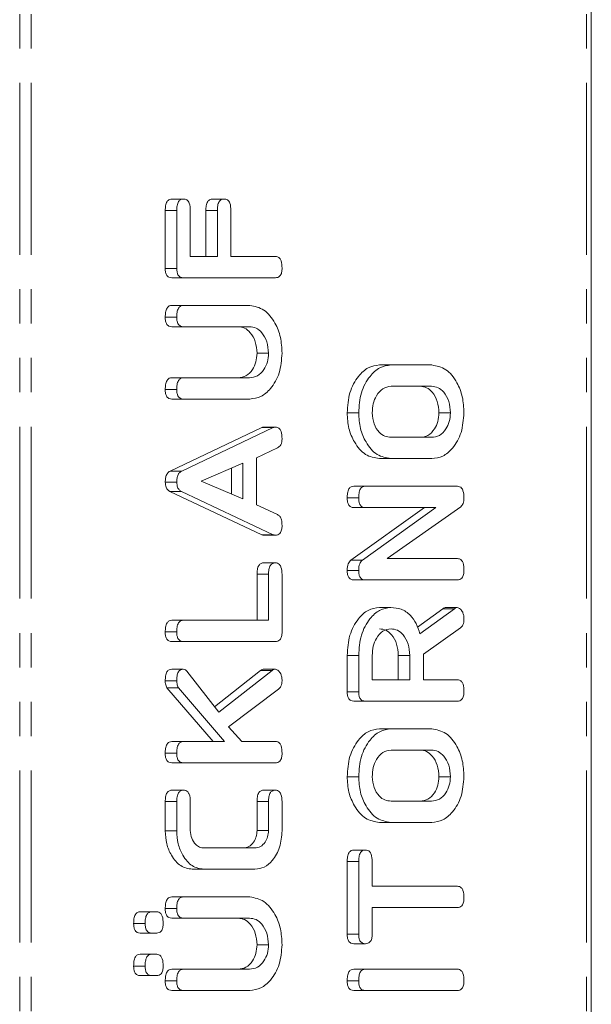
# Model space of a CAD drawing. Units: millimetres. Extents: x -67 to 8297, y -1800 to -146.
# Drawn here: x 1950 to 1972, y -1010 to -973 of the extents above; entities that cross this region are included whole.
import ezdxf

# ---------------------------------------------------------------- set-up
doc = ezdxf.new("R2010")
doc.units = ezdxf.units.MM
doc.linetypes.add('PHANTOM', pattern=[12.7, 6.35, -1.27, 1.27, -1.27, 1.27, -1.27])

msp = doc.modelspace()

# ---------------------------------------------------------------- linework, layer by layer
at = {"color": 8, "linetype": 'PHANTOM', "lineweight": 18}
for p, q in [((1950.433, -1058.124), (1950.433, -488.124)), ((1950.858, -1058.124), (1950.858, -488.124)), ((1971.363, -1058.124), (1971.363, -488.124)), ((1956.231, -980.291), (1955.807, -980.291)), ((1957.731, -980.289), (1957.307, -980.289)), ((1959.797, -988.309), (1959.373, -988.309)), ((1959.62, -993.725), (1959.196, -993.725)), ((1966.482, -995.003), (1966.058, -995.003)), ((1959.62, -1002.12), (1959.196, -1002.12))]:
    msp.add_line(p, q, dxfattribs=at)
at = {"color": 7, "linetype": 'Continuous', "lineweight": 18}
for p, q in [((1971.539, -1058.124), (1971.539, -488.124)), ((1956.481, -979.867), (1956.057, -979.867)), ((1957.981, -979.867), (1957.557, -979.867)), ((1955.807, -982.428), (1955.807, -980.291)), ((1956.231, -982.428), (1956.231, -980.291)), ((1956.731, -980.289), (1956.731, -981.988)), ((1957.307, -981.988), (1957.307, -980.289)), ((1957.731, -981.988), (1957.731, -980.289)), ((1958.231, -980.289), (1958.231, -981.988)), ((1956.731, -981.988), (1957.731, -981.988)), ((1958.231, -981.988), (1959.876, -981.988)), ((1956.231, -982.428), (1955.807, -982.428)), ((1956.476, -982.774), (1956.052, -982.774)), ((1959.876, -982.774), (1956.476, -982.774)), ((1956.476, -983.795), (1956.052, -983.795)), ((1956.476, -983.795), (1958.931, -983.795)), ((1956.231, -984.227), (1955.807, -984.227)), ((1956.475, -984.581), (1956.051, -984.581)), ((1958.922, -984.581), (1956.475, -984.581)), ((1959.62, -985.563), (1959.196, -985.563)), ((1964.138, -985.995), (1963.714, -985.995)), ((1964.138, -985.995), (1965.649, -985.995)), ((1956.475, -986.467), (1956.051, -986.467)), ((1956.475, -986.467), (1958.922, -986.467)), ((1965.643, -986.781), (1964.143, -986.781)), ((1956.231, -986.899), (1955.807, -986.899)), ((1956.476, -987.252), (1956.052, -987.252)), ((1958.931, -987.252), (1956.476, -987.252)), ((1962.949, -987.763), (1962.524, -987.763)), ((1966.338, -987.763), (1965.914, -987.763)), ((1955.991, -989.911), (1959.373, -988.309)), ((1956.415, -989.911), (1959.797, -988.309)), ((1959.876, -988.287), (1959.451, -988.287)), ((1964.143, -988.667), (1965.643, -988.667)), ((1959.957, -989.053), (1959.176, -989.42)), ((1959.176, -989.42), (1959.176, -991.154)), ((1958.676, -989.624), (1957.138, -990.287)), ((1958.676, -990.944), (1958.676, -989.624)), ((1964.138, -989.452), (1963.714, -989.452)), ((1965.649, -989.452), (1964.138, -989.452)), ((1956.415, -989.911), (1955.991, -989.911)), ((1958.252, -990.763), (1958.252, -989.807)), ((1956.231, -990.323), (1955.807, -990.323)), ((1957.138, -990.287), (1958.676, -990.944)), ((1963.194, -990.474), (1962.769, -990.474)), ((1963.194, -990.474), (1966.593, -990.474)), ((1959.373, -992.265), (1955.979, -990.667)), ((1956.403, -990.667), (1955.979, -990.667)), ((1959.797, -992.265), (1956.403, -990.667)), ((1959.176, -991.154), (1959.955, -991.521)), ((1962.949, -990.906), (1962.524, -990.906)), ((1966.723, -991.228), (1964.003, -993.145)), ((1962.664, -993.2), (1965.378, -991.259)), ((1963.193, -991.259), (1962.768, -991.259)), ((1963.088, -993.2), (1965.802, -991.259)), ((1965.802, -991.259), (1963.193, -991.259)), ((1959.797, -992.265), (1959.373, -992.265)), ((1959.875, -992.281), (1959.45, -992.281)), ((1959.87, -993.302), (1959.446, -993.302)), ((1963.088, -993.2), (1962.664, -993.2)), ((1964.003, -993.145), (1966.596, -993.145)), ((1959.196, -995.424), (1959.196, -993.725)), ((1959.62, -995.424), (1959.62, -993.725)), ((1960.12, -993.727), (1960.12, -995.863)), ((1962.949, -993.583), (1962.524, -993.583)), ((1963.194, -993.931), (1962.769, -993.931)), ((1966.593, -993.931), (1963.194, -993.931)), ((1964.137, -994.952), (1963.713, -994.952)), ((1965.119, -995.68), (1966.058, -995.003)), ((1965.21, -995.921), (1966.482, -995.003)), ((1966.592, -994.952), (1966.168, -994.952)), ((1956.475, -995.424), (1956.051, -995.424)), ((1956.475, -995.424), (1959.62, -995.424)), ((1956.231, -995.856), (1955.807, -995.856)), ((1966.705, -995.706), (1965.338, -996.674)), ((1956.476, -996.209), (1956.052, -996.209)), ((1959.876, -996.209), (1956.476, -996.209)), ((1965.338, -996.674), (1965.338, -997.624)), ((1962.524, -998.062), (1962.524, -996.72)), ((1962.949, -996.72), (1962.524, -996.72)), ((1962.949, -998.062), (1962.949, -996.72)), ((1963.449, -996.72), (1963.449, -997.624)), ((1964.413, -997.624), (1964.413, -996.72)), ((1964.838, -996.72), (1964.413, -996.72)), ((1964.838, -997.624), (1964.838, -996.72)), ((1956.469, -997.231), (1956.045, -997.231)), ((1956.607, -997.308), (1957.791, -998.821)), ((1957.629, -998.614), (1959.329, -997.275)), ((1957.791, -998.821), (1959.753, -997.275)), ((1959.753, -997.275), (1959.329, -997.275)), ((1959.873, -997.231), (1959.449, -997.231)), ((1956.231, -997.656), (1955.807, -997.656)), ((1963.449, -997.624), (1964.838, -997.624)), ((1965.338, -997.624), (1966.595, -997.624)), ((1957.575, -999.902), (1955.867, -997.913)), ((1956.291, -997.913), (1955.867, -997.913)), ((1958, -999.902), (1956.291, -997.913)), ((1959.993, -997.966), (1958.148, -999.361)), ((1962.949, -998.062), (1962.524, -998.062)), ((1963.194, -998.409), (1962.769, -998.409)), ((1966.593, -998.409), (1963.194, -998.409)), ((1958.148, -999.361), (1958.64, -999.902)), ((1964.138, -999.431), (1963.714, -999.431)), ((1964.138, -999.431), (1965.649, -999.431)), ((1956.474, -999.902), (1956.05, -999.902)), ((1956.474, -999.902), (1958, -999.902)), ((1958.64, -999.902), (1959.876, -999.902)), ((1956.231, -1000.334), (1955.807, -1000.334)), ((1965.643, -1000.217), (1964.143, -1000.217)), ((1956.476, -1000.688), (1956.052, -1000.688)), ((1959.876, -1000.688), (1956.476, -1000.688)), ((1962.949, -1001.199), (1962.524, -1001.199)), ((1966.338, -1001.199), (1965.914, -1001.199)), ((1956.481, -1001.696), (1956.057, -1001.696)), ((1959.87, -1001.696), (1959.446, -1001.696)), ((1955.807, -1003.195), (1955.807, -1002.122)), ((1956.231, -1002.122), (1955.807, -1002.122)), ((1956.231, -1003.195), (1956.231, -1002.122)), ((1956.731, -1002.12), (1956.731, -1003.188)), ((1959.196, -1003.188), (1959.196, -1002.12)), ((1959.62, -1003.188), (1959.62, -1002.12)), ((1960.12, -1002.122), (1960.12, -1003.195)), ((1964.143, -1002.102), (1965.643, -1002.102)), ((1956.231, -1003.195), (1955.807, -1003.195)), ((1959.62, -1003.188), (1959.196, -1003.188)), ((1964.138, -1002.888), (1963.714, -1002.888)), ((1965.649, -1002.888), (1964.138, -1002.888)), ((1957.238, -1003.831), (1959.113, -1003.831)), ((1963.199, -1003.909), (1962.774, -1003.909)), ((1963.449, -1004.334), (1963.449, -1005.245)), ((1957.231, -1004.617), (1956.807, -1004.617)), ((1959.12, -1004.617), (1957.231, -1004.617)), ((1962.524, -1007.019), (1962.524, -1004.335)), ((1962.949, -1004.335), (1962.524, -1004.335)), ((1962.949, -1007.019), (1962.949, -1004.335)), ((1963.449, -1005.245), (1966.594, -1005.245)), ((1956.476, -1005.638), (1956.052, -1005.638)), ((1956.476, -1005.638), (1958.931, -1005.638)), ((1956.231, -1006.07), (1955.807, -1006.07)), ((1966.594, -1006.031), (1963.449, -1006.031)), ((1963.449, -1006.031), (1963.449, -1007.02)), ((1955.305, -1006.188), (1954.881, -1006.188)), ((1955.305, -1006.188), (1955.491, -1006.188)), ((1956.475, -1006.424), (1956.051, -1006.424)), ((1958.922, -1006.424), (1956.475, -1006.424)), ((1955.064, -1006.62), (1954.64, -1006.62)), ((1955.305, -1006.974), (1954.881, -1006.974)), ((1955.491, -1006.974), (1955.305, -1006.974)), ((1962.949, -1007.019), (1962.524, -1007.019)), ((1959.62, -1007.406), (1959.196, -1007.406)), ((1963.199, -1007.367), (1962.774, -1007.367)), ((1955.305, -1007.759), (1954.881, -1007.759)), ((1955.305, -1007.759), (1955.491, -1007.759)), ((1955.064, -1008.192), (1954.64, -1008.192)), ((1956.475, -1008.309), (1956.051, -1008.309)), ((1956.475, -1008.309), (1958.922, -1008.309)), ((1963.194, -1008.309), (1962.769, -1008.309)), ((1963.194, -1008.309), (1966.593, -1008.309)), ((1955.305, -1008.545), (1954.881, -1008.545)), ((1955.491, -1008.545), (1955.305, -1008.545)), ((1956.231, -1008.742), (1955.807, -1008.742)), ((1962.949, -1008.742), (1962.524, -1008.742)), ((1956.476, -1009.095), (1956.052, -1009.095)), ((1958.931, -1009.095), (1956.476, -1009.095)), ((1963.194, -1009.095), (1962.769, -1009.095)), ((1966.593, -1009.095), (1963.194, -1009.095))]:
    msp.add_line(p, q, dxfattribs=at)
for points, knots in [([(1955.807, -980.291), (1955.809, -980.232), (1955.813, -980.115), (1955.863, -979.958), (1955.958, -979.876), (1956.024, -979.87), (1956.057, -979.867)], [0, 0, 0, 0, 0.280949, 0.559931, 0.779614, 1, 1, 1, 1]), ([(1956.231, -980.291), (1956.233, -980.232), (1956.237, -980.115), (1956.287, -979.958), (1956.383, -979.876), (1956.448, -979.87), (1956.481, -979.867)], [0, 0, 0, 0, 0.280951, 0.559933, 0.779625, 1, 1, 1, 1]), ([(1956.481, -979.867), (1956.523, -979.871), (1956.608, -979.879), (1956.721, -980.04), (1956.727, -980.195), (1956.731, -980.289)], [0, 0, 0, 0, 0.280897, 0.559648, 1, 1, 1, 1]), ([(1957.307, -980.289), (1957.309, -980.23), (1957.312, -980.113), (1957.364, -979.958), (1957.459, -979.874), (1957.524, -979.869), (1957.557, -979.867)], [0, 0, 0, 0, 0.280994, 0.560011, 0.779425, 1, 1, 1, 1]), ([(1957.731, -980.289), (1957.733, -980.23), (1957.737, -980.113), (1957.788, -979.958), (1957.883, -979.874), (1957.948, -979.869), (1957.981, -979.867)], [0, 0, 0, 0, 0.280991, 0.560006, 0.779414, 1, 1, 1, 1]), ([(1957.981, -979.867), (1958.024, -979.871), (1958.108, -979.879), (1958.221, -980.04), (1958.228, -980.195), (1958.231, -980.289)], [0, 0, 0, 0, 0.280901, 0.559647, 1, 1, 1, 1]), ([(1959.876, -981.988), (1959.903, -981.99), (1959.959, -981.995), (1960.036, -982.049), (1960.111, -982.191), (1960.116, -982.326), (1960.12, -982.42)], [0, 0, 0, 0, 0.187115, 0.374064, 0.561235, 1, 1, 1, 1]), ([(1956.052, -982.774), (1956.015, -982.771), (1955.941, -982.764), (1955.849, -982.678), (1955.811, -982.551), (1955.808, -982.469), (1955.807, -982.428)], [0, 0, 0, 0, 0.280545, 0.558633, 0.779136, 1, 1, 1, 1]), ([(1956.476, -982.774), (1956.439, -982.771), (1956.365, -982.764), (1956.274, -982.678), (1956.236, -982.551), (1956.233, -982.469), (1956.231, -982.428)], [0, 0, 0, 0, 0.280554, 0.55864, 0.779137, 1, 1, 1, 1]), ([(1960.12, -982.42), (1960.118, -982.473), (1960.114, -982.579), (1960.054, -982.71), (1959.964, -982.767), (1959.905, -982.772), (1959.876, -982.774)], [0, 0, 0, 0, 0.28056, 0.558816, 0.778915, 1, 1, 1, 1]), ([(1955.807, -984.227), (1955.809, -984.168), (1955.813, -984.051), (1955.859, -983.892), (1955.953, -983.805), (1956.019, -983.798), (1956.052, -983.795)], [0, 0, 0, 0, 0.280944, 0.5604, 0.779765, 1, 1, 1, 1]), ([(1956.231, -984.227), (1956.233, -984.168), (1956.237, -984.051), (1956.283, -983.892), (1956.377, -983.805), (1956.443, -983.798), (1956.476, -983.795)], [0, 0, 0, 0, 0.280943, 0.560393, 0.779761, 1, 1, 1, 1]), ([(1958.931, -983.795), (1959.11, -983.83), (1959.469, -983.9), (1959.857, -984.388), (1960.088, -984.963), (1960.109, -985.363), (1960.12, -985.563)], [0, 0, 0, 0, 0.279192, 0.559098, 0.779436, 1, 1, 1, 1]), ([(1956.051, -984.581), (1956.013, -984.578), (1955.938, -984.572), (1955.848, -984.481), (1955.811, -984.352), (1955.808, -984.269), (1955.807, -984.227)], [0, 0, 0, 0, 0.280644, 0.558521, 0.77912, 1, 1, 1, 1]), ([(1956.475, -984.581), (1956.438, -984.578), (1956.363, -984.572), (1956.273, -984.481), (1956.235, -984.352), (1956.233, -984.269), (1956.231, -984.227)], [0, 0, 0, 0, 0.280644, 0.558521, 0.779121, 1, 1, 1, 1]), ([(1959.196, -985.563), (1959.184, -985.417), (1959.161, -985.126), (1958.97, -984.805), (1958.741, -984.609), (1958.579, -984.59), (1958.498, -984.581)], [0, 0, 0, 0, 0.279675, 0.559307, 0.779508, 1, 1, 1, 1]), ([(1959.62, -985.563), (1959.609, -985.417), (1959.585, -985.126), (1959.395, -984.805), (1959.165, -984.609), (1959.003, -984.59), (1958.922, -984.581)], [0, 0, 0, 0, 0.279675, 0.559307, 0.779508, 1, 1, 1, 1]), ([(1958.498, -986.467), (1958.597, -986.455), (1958.795, -986.43), (1959.024, -986.193), (1959.171, -985.892), (1959.188, -985.673), (1959.196, -985.563)], [0, 0, 0, 0, 0.280202, 0.559622, 0.77993, 1, 1, 1, 1]), ([(1958.922, -986.467), (1959.021, -986.455), (1959.219, -986.43), (1959.448, -986.193), (1959.595, -985.892), (1959.612, -985.673), (1959.62, -985.563)], [0, 0, 0, 0, 0.2801982, 0.5596231, 0.7799314, 1, 1, 1, 1]), ([(1960.12, -985.563), (1960.1, -985.812), (1960.059, -986.309), (1959.736, -986.86), (1959.345, -987.2), (1959.069, -987.235), (1958.931, -987.252)], [0, 0, 0, 0, 0.279616, 0.559364, 0.779617, 1, 1, 1, 1]), ([(1962.524, -987.763), (1962.542, -987.508), (1962.578, -986.997), (1962.899, -986.424), (1963.29, -986.055), (1963.572, -986.015), (1963.714, -985.995)], [0, 0, 0, 0, 0.279908, 0.559537, 0.779816, 1, 1, 1, 1]), ([(1962.949, -987.763), (1962.967, -987.508), (1963.002, -986.997), (1963.323, -986.424), (1963.714, -986.055), (1963.997, -986.015), (1964.138, -985.995)], [0, 0, 0, 0, 0.279907, 0.559537, 0.779814, 1, 1, 1, 1]), ([(1965.649, -985.995), (1965.828, -986.03), (1966.187, -986.1), (1966.575, -986.588), (1966.805, -987.163), (1966.827, -987.563), (1966.838, -987.763)], [0, 0, 0, 0, 0.279193, 0.559097, 0.779436, 1, 1, 1, 1]), ([(1955.807, -986.899), (1955.809, -986.84), (1955.813, -986.723), (1955.859, -986.565), (1955.952, -986.476), (1956.018, -986.47), (1956.051, -986.467)], [0, 0, 0, 0, 0.280921, 0.56034, 0.779739, 1, 1, 1, 1]), ([(1956.231, -986.899), (1956.233, -986.84), (1956.237, -986.723), (1956.283, -986.565), (1956.376, -986.476), (1956.442, -986.47), (1956.475, -986.467)], [0, 0, 0, 0, 0.280923, 0.560339, 0.77975, 1, 1, 1, 1]), ([(1964.143, -986.781), (1964.041, -986.797), (1963.835, -986.83), (1963.609, -987.098), (1963.469, -987.421), (1963.456, -987.649), (1963.449, -987.763)], [0, 0, 0, 0, 0.279655, 0.559344, 0.779527, 1, 1, 1, 1]), ([(1965.914, -987.763), (1965.902, -987.618), (1965.879, -987.327), (1965.69, -987.006), (1965.461, -986.81), (1965.3, -986.791), (1965.219, -986.781)], [0, 0, 0, 0, 0.2796817, 0.5593486, 0.7795348, 1, 1, 1, 1]), ([(1966.338, -987.763), (1966.326, -987.618), (1966.303, -987.327), (1966.114, -987.006), (1965.885, -986.81), (1965.724, -986.791), (1965.643, -986.781)], [0, 0, 0, 0, 0.279682, 0.559353, 0.779538, 1, 1, 1, 1]), ([(1956.052, -987.252), (1956.014, -987.249), (1955.939, -987.243), (1955.848, -987.153), (1955.811, -987.023), (1955.808, -986.94), (1955.807, -986.899)], [0, 0, 0, 0, 0.280693, 0.558481, 0.779091, 1, 1, 1, 1]), ([(1956.476, -987.252), (1956.438, -987.249), (1956.363, -987.243), (1956.273, -987.153), (1956.235, -987.023), (1956.233, -986.94), (1956.231, -986.899)], [0, 0, 0, 0, 0.280688, 0.558483, 0.779092, 1, 1, 1, 1]), ([(1963.714, -989.452), (1963.538, -989.423), (1963.186, -989.364), (1962.8, -988.902), (1962.56, -988.349), (1962.536, -987.958), (1962.524, -987.763)], [0, 0, 0, 0, 0.279505, 0.55928, 0.779623, 1, 1, 1, 1]), ([(1964.138, -989.452), (1963.962, -989.423), (1963.61, -989.364), (1963.224, -988.902), (1962.984, -988.349), (1962.961, -987.958), (1962.949, -987.763)], [0, 0, 0, 0, 0.279503, 0.55928, 0.779623, 1, 1, 1, 1]), ([(1963.449, -987.763), (1963.463, -987.902), (1963.492, -988.18), (1963.684, -988.477), (1963.911, -988.645), (1964.066, -988.66), (1964.143, -988.667)], [0, 0, 0, 0, 0.27929, 0.559151, 0.779392, 1, 1, 1, 1]), ([(1965.219, -988.667), (1965.318, -988.654), (1965.515, -988.63), (1965.743, -988.393), (1965.888, -988.091), (1965.905, -987.872), (1965.914, -987.763)], [0, 0, 0, 0, 0.279947, 0.559261, 0.779759, 1, 1, 1, 1]), ([(1965.643, -988.667), (1965.742, -988.654), (1965.939, -988.63), (1966.168, -988.393), (1966.312, -988.091), (1966.329, -987.872), (1966.338, -987.763)], [0, 0, 0, 0, 0.279946, 0.55926, 0.779758, 1, 1, 1, 1]), ([(1966.838, -987.763), (1966.817, -988.012), (1966.777, -988.509), (1966.453, -989.06), (1966.063, -989.4), (1965.787, -989.435), (1965.649, -989.452)], [0, 0, 0, 0, 0.279616, 0.559364, 0.779619, 1, 1, 1, 1]), ([(1959.373, -988.309), (1959.387, -988.303), (1959.413, -988.292), (1959.44, -988.289), (1959.451, -988.287)], [0, 0, 0, 0, 0.5595, 1, 1, 1, 1]), ([(1959.797, -988.309), (1959.812, -988.303), (1959.837, -988.292), (1959.864, -988.289), (1959.876, -988.287)], [0, 0, 0, 0, 0.559526, 1, 1, 1, 1]), ([(1959.876, -988.287), (1959.903, -988.29), (1959.959, -988.294), (1960.036, -988.348), (1960.111, -988.489), (1960.116, -988.624), (1960.12, -988.718)], [0, 0, 0, 0, 0.187135, 0.374122, 0.561294, 1, 1, 1, 1]), ([(1960.12, -988.718), (1960.118, -988.759), (1960.115, -988.841), (1960.068, -988.978), (1959.999, -989.025), (1959.957, -989.053)], [0, 0, 0, 0, 0.2812959, 0.561778, 1, 1, 1, 1]), ([(1955.807, -990.323), (1955.809, -990.274), (1955.812, -990.176), (1955.851, -990.047), (1955.915, -989.956), (1955.966, -989.926), (1955.991, -989.911)], [0, 0, 0, 0, 0.280337, 0.559985, 0.779872, 1, 1, 1, 1]), ([(1956.231, -990.323), (1956.233, -990.274), (1956.236, -990.176), (1956.275, -990.047), (1956.34, -989.956), (1956.39, -989.926), (1956.415, -989.911)], [0, 0, 0, 0, 0.280335, 0.55998, 0.779863, 1, 1, 1, 1]), ([(1955.979, -990.667), (1955.952, -990.649), (1955.897, -990.614), (1955.822, -990.499), (1955.813, -990.39), (1955.807, -990.323)], [0, 0, 0, 0, 0.281491, 0.561996, 1, 1, 1, 1]), ([(1956.403, -990.667), (1956.376, -990.649), (1956.322, -990.614), (1956.246, -990.499), (1956.237, -990.39), (1956.231, -990.323)], [0, 0, 0, 0, 0.281503, 0.562005, 1, 1, 1, 1]), ([(1962.524, -990.906), (1962.526, -990.847), (1962.53, -990.73), (1962.576, -990.571), (1962.671, -990.483), (1962.736, -990.477), (1962.769, -990.474)], [0, 0, 0, 0, 0.280941, 0.560389, 0.779757, 1, 1, 1, 1]), ([(1962.949, -990.906), (1962.951, -990.847), (1962.954, -990.73), (1963.001, -990.571), (1963.095, -990.483), (1963.161, -990.477), (1963.194, -990.474)], [0, 0, 0, 0, 0.2809398, 0.5603908, 0.7797658, 1, 1, 1, 1]), ([(1966.593, -990.474), (1966.621, -990.476), (1966.677, -990.481), (1966.755, -990.537), (1966.828, -990.68), (1966.834, -990.816), (1966.838, -990.911)], [0, 0, 0, 0, 0.187428, 0.374107, 0.561105, 1, 1, 1, 1]), ([(1962.768, -991.259), (1962.731, -991.257), (1962.656, -991.251), (1962.566, -991.159), (1962.529, -991.03), (1962.526, -990.947), (1962.524, -990.906)], [0, 0, 0, 0, 0.2806373, 0.5585146, 0.7791158, 1, 1, 1, 1]), ([(1963.193, -991.259), (1963.155, -991.257), (1963.08, -991.251), (1962.99, -991.159), (1962.953, -991.03), (1962.95, -990.947), (1962.949, -990.906)], [0, 0, 0, 0, 0.280644, 0.558519, 0.779118, 1, 1, 1, 1]), ([(1966.838, -990.911), (1966.833, -990.983), (1966.824, -991.111), (1966.754, -991.192), (1966.723, -991.228)], [0, 0, 0, 0, 0.559758, 1, 1, 1, 1]), ([(1959.955, -991.521), (1959.986, -991.541), (1960.047, -991.582), (1960.111, -991.733), (1960.117, -991.854), (1960.12, -991.929)], [0, 0, 0, 0, 0.279847, 0.559827, 1, 1, 1, 1]), ([(1960.12, -991.929), (1960.118, -991.982), (1960.114, -992.088), (1960.053, -992.219), (1959.963, -992.275), (1959.904, -992.279), (1959.875, -992.281)], [0, 0, 0, 0, 0.28062, 0.558956, 0.779138, 1, 1, 1, 1]), ([(1959.45, -992.281), (1959.436, -992.28), (1959.41, -992.278), (1959.384, -992.269), (1959.373, -992.265)], [0, 0, 0, 0, 0.559866, 1, 1, 1, 1]), ([(1959.875, -992.281), (1959.86, -992.28), (1959.834, -992.278), (1959.809, -992.269), (1959.797, -992.265)], [0, 0, 0, 0, 0.559886, 1, 1, 1, 1]), ([(1959.196, -993.725), (1959.198, -993.666), (1959.201, -993.549), (1959.253, -993.394), (1959.348, -993.31), (1959.413, -993.305), (1959.446, -993.302)], [0, 0, 0, 0, 0.2809842, 0.5599995, 0.7794157, 1, 1, 1, 1]), ([(1959.62, -993.725), (1959.622, -993.666), (1959.626, -993.549), (1959.677, -993.394), (1959.772, -993.31), (1959.837, -993.305), (1959.87, -993.302)], [0, 0, 0, 0, 0.280987, 0.56001, 0.779422, 1, 1, 1, 1]), ([(1959.87, -993.302), (1959.898, -993.304), (1959.954, -993.308), (1960.031, -993.361), (1960.11, -993.497), (1960.116, -993.632), (1960.12, -993.727)], [0, 0, 0, 0, 0.187449, 0.374661, 0.561199, 1, 1, 1, 1]), ([(1962.524, -993.583), (1962.53, -993.495), (1962.539, -993.338), (1962.626, -993.243), (1962.664, -993.2)], [0, 0, 0, 0, 0.559893, 1, 1, 1, 1]), ([(1962.949, -993.583), (1962.954, -993.495), (1962.963, -993.338), (1963.05, -993.243), (1963.088, -993.2)], [0, 0, 0, 0, 0.559898, 1, 1, 1, 1]), ([(1966.596, -993.145), (1966.623, -993.147), (1966.679, -993.152), (1966.755, -993.208), (1966.829, -993.349), (1966.834, -993.483), (1966.838, -993.577)], [0, 0, 0, 0, 0.187154, 0.374039, 0.561185, 1, 1, 1, 1]), ([(1962.769, -993.931), (1962.732, -993.928), (1962.658, -993.922), (1962.567, -993.835), (1962.529, -993.707), (1962.526, -993.625), (1962.524, -993.583)], [0, 0, 0, 0, 0.280568, 0.55841, 0.779002, 1, 1, 1, 1]), ([(1963.194, -993.931), (1963.156, -993.928), (1963.082, -993.922), (1962.991, -993.835), (1962.953, -993.707), (1962.95, -993.625), (1962.949, -993.583)], [0, 0, 0, 0, 0.28056, 0.558404, 0.779001, 1, 1, 1, 1]), ([(1966.838, -993.577), (1966.836, -993.63), (1966.832, -993.736), (1966.772, -993.868), (1966.681, -993.924), (1966.622, -993.929), (1966.593, -993.931)], [0, 0, 0, 0, 0.28056, 0.558821, 0.778916, 1, 1, 1, 1]), ([(1962.524, -996.72), (1962.542, -996.465), (1962.578, -995.955), (1962.898, -995.381), (1963.289, -995.012), (1963.572, -994.972), (1963.713, -994.952)], [0, 0, 0, 0, 0.279914, 0.559514, 0.779803, 1, 1, 1, 1]), ([(1962.949, -996.72), (1962.967, -996.465), (1963.002, -995.955), (1963.322, -995.381), (1963.713, -995.012), (1963.996, -994.972), (1964.137, -994.952)], [0, 0, 0, 0, 0.279914, 0.559513, 0.779803, 1, 1, 1, 1]), ([(1964.137, -994.952), (1964.265, -994.962), (1964.52, -994.982), (1964.849, -995.2), (1965.084, -995.534), (1965.168, -995.792), (1965.21, -995.921)], [0, 0, 0, 0, 0.280341, 0.559784, 0.779702, 1, 1, 1, 1]), ([(1966.058, -995.003), (1966.077, -994.988), (1966.112, -994.963), (1966.151, -994.955), (1966.168, -994.952)], [0, 0, 0, 0, 0.560227, 1, 1, 1, 1]), ([(1966.482, -995.003), (1966.501, -994.988), (1966.536, -994.963), (1966.575, -994.955), (1966.592, -994.952)], [0, 0, 0, 0, 0.560244, 1, 1, 1, 1]), ([(1966.592, -994.952), (1966.631, -994.966), (1966.71, -994.995), (1966.79, -995.115), (1966.832, -995.25), (1966.836, -995.34), (1966.838, -995.384)], [0, 0, 0, 0, 0.277639, 0.558273, 0.779099, 1, 1, 1, 1]), ([(1955.807, -995.856), (1955.809, -995.797), (1955.813, -995.68), (1955.859, -995.522), (1955.952, -995.433), (1956.018, -995.427), (1956.051, -995.424)], [0, 0, 0, 0, 0.280918, 0.560341, 0.779738, 1, 1, 1, 1]), ([(1956.231, -995.856), (1956.233, -995.797), (1956.237, -995.68), (1956.283, -995.522), (1956.376, -995.433), (1956.442, -995.427), (1956.475, -995.424)], [0, 0, 0, 0, 0.28092, 0.5603394, 0.7797485, 1, 1, 1, 1]), ([(1966.838, -995.384), (1966.836, -995.421), (1966.833, -995.494), (1966.796, -995.619), (1966.739, -995.673), (1966.705, -995.706)], [0, 0, 0, 0, 0.280926, 0.561884, 1, 1, 1, 1]), ([(1956.052, -996.209), (1956.014, -996.206), (1955.939, -996.2), (1955.848, -996.11), (1955.811, -995.981), (1955.808, -995.897), (1955.807, -995.856)], [0, 0, 0, 0, 0.280692, 0.558482, 0.779091, 1, 1, 1, 1]), ([(1956.476, -996.209), (1956.438, -996.206), (1956.363, -996.2), (1956.273, -996.11), (1956.235, -995.981), (1956.233, -995.897), (1956.231, -995.856)], [0, 0, 0, 0, 0.280687, 0.558483, 0.779093, 1, 1, 1, 1]), ([(1960.12, -995.863), (1960.118, -995.916), (1960.114, -996.021), (1960.053, -996.149), (1959.963, -996.203), (1959.905, -996.207), (1959.876, -996.209)], [0, 0, 0, 0, 0.280583, 0.558842, 0.779159, 1, 1, 1, 1]), ([(1964.143, -995.738), (1964.041, -995.754), (1963.835, -995.787), (1963.609, -996.056), (1963.469, -996.378), (1963.456, -996.606), (1963.449, -996.72)], [0, 0, 0, 0, 0.279655, 0.559344, 0.779527, 1, 1, 1, 1]), ([(1964.413, -996.72), (1964.402, -996.575), (1964.379, -996.285), (1964.189, -995.963), (1963.961, -995.767), (1963.8, -995.748), (1963.719, -995.738)], [0, 0, 0, 0, 0.2796816, 0.5593517, 0.7795372, 1, 1, 1, 1]), ([(1964.838, -996.72), (1964.826, -996.575), (1964.803, -996.285), (1964.614, -995.963), (1964.385, -995.767), (1964.224, -995.748), (1964.143, -995.738)], [0, 0, 0, 0, 0.2796818, 0.5593494, 0.7795375, 1, 1, 1, 1]), ([(1955.807, -997.656), (1955.809, -997.598), (1955.812, -997.483), (1955.857, -997.328), (1955.948, -997.241), (1956.013, -997.234), (1956.045, -997.231)], [0, 0, 0, 0, 0.280902, 0.560289, 0.779888, 1, 1, 1, 1]), ([(1956.231, -997.656), (1956.233, -997.598), (1956.236, -997.483), (1956.281, -997.328), (1956.372, -997.241), (1956.437, -997.234), (1956.469, -997.231)], [0, 0, 0, 0, 0.280899, 0.560286, 0.779877, 1, 1, 1, 1]), ([(1956.469, -997.231), (1956.498, -997.236), (1956.549, -997.245), (1956.589, -997.289), (1956.607, -997.308)], [0, 0, 0, 0, 0.559337, 1, 1, 1, 1]), ([(1959.329, -997.275), (1959.35, -997.262), (1959.389, -997.239), (1959.43, -997.233), (1959.449, -997.231)], [0, 0, 0, 0, 0.55997, 1, 1, 1, 1]), ([(1959.753, -997.275), (1959.775, -997.262), (1959.813, -997.239), (1959.855, -997.233), (1959.873, -997.231)], [0, 0, 0, 0, 0.559941, 1, 1, 1, 1]), ([(1959.873, -997.231), (1959.912, -997.245), (1959.99, -997.272), (1960.07, -997.39), (1960.115, -997.523), (1960.118, -997.612), (1960.12, -997.657)], [0, 0, 0, 0, 0.277961, 0.558413, 0.779116, 1, 1, 1, 1]), ([(1955.867, -997.913), (1955.847, -997.869), (1955.812, -997.79), (1955.808, -997.697), (1955.807, -997.656)], [0, 0, 0, 0, 0.559341, 1, 1, 1, 1]), ([(1956.291, -997.913), (1956.271, -997.869), (1956.236, -997.79), (1956.233, -997.697), (1956.231, -997.656)], [0, 0, 0, 0, 0.559345, 1, 1, 1, 1]), ([(1960.12, -997.657), (1960.119, -997.692), (1960.116, -997.763), (1960.078, -997.881), (1960.025, -997.934), (1959.993, -997.966)], [0, 0, 0, 0, 0.280697, 0.561729, 1, 1, 1, 1]), ([(1966.595, -997.624), (1966.623, -997.626), (1966.678, -997.631), (1966.755, -997.685), (1966.829, -997.827), (1966.834, -997.961), (1966.838, -998.056)], [0, 0, 0, 0, 0.186996, 0.373912, 0.561067, 1, 1, 1, 1]), ([(1962.769, -998.409), (1962.732, -998.406), (1962.658, -998.4), (1962.567, -998.313), (1962.529, -998.186), (1962.526, -998.103), (1962.524, -998.062)], [0, 0, 0, 0, 0.280568, 0.558413, 0.779005, 1, 1, 1, 1]), ([(1963.194, -998.409), (1963.156, -998.406), (1963.082, -998.4), (1962.991, -998.313), (1962.953, -998.186), (1962.95, -998.103), (1962.949, -998.062)], [0, 0, 0, 0, 0.28056, 0.558406, 0.779004, 1, 1, 1, 1]), ([(1966.838, -998.056), (1966.836, -998.109), (1966.832, -998.215), (1966.772, -998.346), (1966.681, -998.403), (1966.622, -998.407), (1966.593, -998.409)], [0, 0, 0, 0, 0.280562, 0.558822, 0.778916, 1, 1, 1, 1]), ([(1962.524, -1001.199), (1962.542, -1000.943), (1962.578, -1000.433), (1962.899, -999.86), (1963.29, -999.491), (1963.572, -999.451), (1963.714, -999.431)], [0, 0, 0, 0, 0.279907, 0.559537, 0.779816, 1, 1, 1, 1]), ([(1962.949, -1001.199), (1962.967, -1000.943), (1963.002, -1000.433), (1963.323, -999.86), (1963.714, -999.491), (1963.997, -999.451), (1964.138, -999.431)], [0, 0, 0, 0, 0.279907, 0.559537, 0.779814, 1, 1, 1, 1]), ([(1965.649, -999.431), (1965.828, -999.466), (1966.187, -999.535), (1966.575, -1000.023), (1966.805, -1000.599), (1966.827, -1000.999), (1966.838, -1001.199)], [0, 0, 0, 0, 0.279193, 0.559096, 0.779436, 1, 1, 1, 1]), ([(1955.807, -1000.334), (1955.808, -1000.276), (1955.812, -1000.158), (1955.859, -1000.001), (1955.951, -999.911), (1956.017, -999.905), (1956.05, -999.902)], [0, 0, 0, 0, 0.281133, 0.560499, 0.779702, 1, 1, 1, 1]), ([(1956.231, -1000.334), (1956.233, -1000.276), (1956.236, -1000.158), (1956.283, -1000.001), (1956.376, -999.911), (1956.441, -999.905), (1956.474, -999.902)], [0, 0, 0, 0, 0.281131, 0.560494, 0.779695, 1, 1, 1, 1]), ([(1959.876, -999.902), (1959.904, -999.904), (1959.96, -999.909), (1960.037, -999.964), (1960.111, -1000.105), (1960.116, -1000.24), (1960.12, -1000.334)], [0, 0, 0, 0, 0.187218, 0.374225, 0.561082, 1, 1, 1, 1]), ([(1956.052, -1000.688), (1956.014, -1000.685), (1955.939, -1000.679), (1955.848, -1000.588), (1955.811, -1000.459), (1955.808, -1000.376), (1955.807, -1000.334)], [0, 0, 0, 0, 0.280692, 0.558481, 0.779094, 1, 1, 1, 1]), ([(1956.476, -1000.688), (1956.438, -1000.685), (1956.363, -1000.679), (1956.273, -1000.588), (1956.235, -1000.459), (1956.233, -1000.376), (1956.231, -1000.334)], [0, 0, 0, 0, 0.280687, 0.558483, 0.779096, 1, 1, 1, 1]), ([(1960.12, -1000.334), (1960.118, -1000.388), (1960.114, -1000.493), (1960.054, -1000.625), (1959.964, -1000.682), (1959.905, -1000.686), (1959.876, -1000.688)], [0, 0, 0, 0, 0.2805616, 0.5588187, 0.7789171, 1, 1, 1, 1]), ([(1964.143, -1000.217), (1964.041, -1000.233), (1963.835, -1000.266), (1963.609, -1000.534), (1963.469, -1000.857), (1963.456, -1001.085), (1963.449, -1001.199)], [0, 0, 0, 0, 0.2796542, 0.559344, 0.7795268, 1, 1, 1, 1]), ([(1965.914, -1001.199), (1965.902, -1001.054), (1965.879, -1000.763), (1965.69, -1000.442), (1965.461, -1000.246), (1965.3, -1000.226), (1965.219, -1000.217)], [0, 0, 0, 0, 0.2796818, 0.5593478, 0.7795347, 1, 1, 1, 1]), ([(1966.338, -1001.199), (1966.326, -1001.054), (1966.303, -1000.763), (1966.114, -1000.442), (1965.885, -1000.246), (1965.724, -1000.226), (1965.643, -1000.217)], [0, 0, 0, 0, 0.279682, 0.559352, 0.779538, 1, 1, 1, 1]), ([(1963.714, -1002.888), (1963.538, -1002.859), (1963.186, -1002.8), (1962.8, -1002.337), (1962.56, -1001.785), (1962.536, -1001.394), (1962.524, -1001.199)], [0, 0, 0, 0, 0.279505, 0.55928, 0.779623, 1, 1, 1, 1]), ([(1964.138, -1002.888), (1963.962, -1002.859), (1963.61, -1002.8), (1963.224, -1002.337), (1962.984, -1001.785), (1962.961, -1001.394), (1962.949, -1001.199)], [0, 0, 0, 0, 0.279503, 0.55928, 0.779623, 1, 1, 1, 1]), ([(1963.449, -1001.199), (1963.463, -1001.337), (1963.492, -1001.615), (1963.684, -1001.913), (1963.911, -1002.081), (1964.066, -1002.095), (1964.143, -1002.102)], [0, 0, 0, 0, 0.279289, 0.559151, 0.779393, 1, 1, 1, 1]), ([(1965.219, -1002.102), (1965.318, -1002.09), (1965.515, -1002.065), (1965.743, -1001.829), (1965.888, -1001.527), (1965.905, -1001.308), (1965.914, -1001.199)], [0, 0, 0, 0, 0.279947, 0.55926, 0.779759, 1, 1, 1, 1]), ([(1965.643, -1002.102), (1965.742, -1002.09), (1965.939, -1002.065), (1966.168, -1001.829), (1966.312, -1001.527), (1966.329, -1001.308), (1966.338, -1001.199)], [0, 0, 0, 0, 0.2799452, 0.559259, 0.7797585, 1, 1, 1, 1]), ([(1966.838, -1001.199), (1966.817, -1001.448), (1966.777, -1001.945), (1966.453, -1002.496), (1966.063, -1002.836), (1965.787, -1002.871), (1965.649, -1002.888)], [0, 0, 0, 0, 0.279616, 0.559364, 0.779619, 1, 1, 1, 1]), ([(1955.807, -1002.122), (1955.809, -1002.063), (1955.812, -1001.945), (1955.863, -1001.789), (1955.958, -1001.705), (1956.024, -1001.699), (1956.057, -1001.696)], [0, 0, 0, 0, 0.280994, 0.560136, 0.779636, 1, 1, 1, 1]), ([(1956.231, -1002.122), (1956.233, -1002.063), (1956.236, -1001.945), (1956.287, -1001.789), (1956.382, -1001.705), (1956.448, -1001.699), (1956.481, -1001.696)], [0, 0, 0, 0, 0.280997, 0.560137, 0.779646, 1, 1, 1, 1]), ([(1956.481, -1001.696), (1956.509, -1001.698), (1956.565, -1001.702), (1956.642, -1001.754), (1956.721, -1001.89), (1956.727, -1002.025), (1956.731, -1002.12)], [0, 0, 0, 0, 0.18748, 0.37472, 0.561273, 1, 1, 1, 1]), ([(1959.196, -1002.12), (1959.198, -1002.061), (1959.201, -1001.943), (1959.252, -1001.787), (1959.348, -1001.705), (1959.413, -1001.699), (1959.446, -1001.696)], [0, 0, 0, 0, 0.280938, 0.559945, 0.77963, 1, 1, 1, 1]), ([(1959.62, -1002.12), (1959.622, -1002.061), (1959.626, -1001.943), (1959.676, -1001.787), (1959.772, -1001.705), (1959.837, -1001.699), (1959.87, -1001.696)], [0, 0, 0, 0, 0.280939, 0.559952, 0.779645, 1, 1, 1, 1]), ([(1959.87, -1001.696), (1959.898, -1001.698), (1959.954, -1001.702), (1960.031, -1001.755), (1960.11, -1001.892), (1960.116, -1002.027), (1960.12, -1002.122)], [0, 0, 0, 0, 0.187428, 0.37462, 0.561337, 1, 1, 1, 1]), ([(1956.807, -1004.617), (1956.659, -1004.592), (1956.363, -1004.543), (1956.038, -1004.154), (1955.837, -1003.688), (1955.817, -1003.359), (1955.807, -1003.195)], [0, 0, 0, 0, 0.279536, 0.559245, 0.779592, 1, 1, 1, 1]), ([(1957.231, -1004.617), (1957.083, -1004.592), (1956.787, -1004.543), (1956.462, -1004.154), (1956.261, -1003.688), (1956.241, -1003.359), (1956.231, -1003.195)], [0, 0, 0, 0, 0.279535, 0.559246, 0.779591, 1, 1, 1, 1]), ([(1956.731, -1003.188), (1956.743, -1003.287), (1956.765, -1003.487), (1956.907, -1003.697), (1957.071, -1003.817), (1957.182, -1003.826), (1957.238, -1003.831)], [0, 0, 0, 0, 0.278851, 0.558769, 0.779196, 1, 1, 1, 1]), ([(1958.689, -1003.831), (1958.76, -1003.822), (1958.902, -1003.805), (1959.067, -1003.637), (1959.176, -1003.424), (1959.189, -1003.266), (1959.196, -1003.188)], [0, 0, 0, 0, 0.280146, 0.559494, 0.780007, 1, 1, 1, 1]), ([(1959.113, -1003.831), (1959.185, -1003.822), (1959.327, -1003.805), (1959.491, -1003.637), (1959.6, -1003.424), (1959.614, -1003.266), (1959.62, -1003.188)], [0, 0, 0, 0, 0.280146, 0.559494, 0.780007, 1, 1, 1, 1]), ([(1960.12, -1003.195), (1960.103, -1003.404), (1960.069, -1003.823), (1959.798, -1004.287), (1959.469, -1004.573), (1959.237, -1004.602), (1959.12, -1004.617)], [0, 0, 0, 0, 0.279619, 0.559387, 0.779633, 1, 1, 1, 1]), ([(1962.524, -1004.335), (1962.526, -1004.276), (1962.53, -1004.159), (1962.58, -1004.002), (1962.676, -1003.918), (1962.742, -1003.912), (1962.774, -1003.909)], [0, 0, 0, 0, 0.280997, 0.560136, 0.779646, 1, 1, 1, 1]), ([(1962.949, -1004.335), (1962.95, -1004.276), (1962.954, -1004.159), (1963.005, -1004.002), (1963.1, -1003.918), (1963.166, -1003.912), (1963.199, -1003.909)], [0, 0, 0, 0, 0.280995, 0.560142, 0.779638, 1, 1, 1, 1]), ([(1963.199, -1003.909), (1963.227, -1003.911), (1963.282, -1003.916), (1963.36, -1003.968), (1963.439, -1004.104), (1963.445, -1004.239), (1963.449, -1004.334)], [0, 0, 0, 0, 0.187449, 0.374652, 0.561196, 1, 1, 1, 1]), ([(1966.594, -1005.245), (1966.622, -1005.247), (1966.677, -1005.252), (1966.754, -1005.307), (1966.828, -1005.448), (1966.834, -1005.583), (1966.838, -1005.677)], [0, 0, 0, 0, 0.1872257, 0.3742234, 0.5610822, 1, 1, 1, 1]), ([(1955.807, -1006.07), (1955.809, -1006.011), (1955.813, -1005.894), (1955.859, -1005.735), (1955.953, -1005.648), (1956.019, -1005.641), (1956.052, -1005.638)], [0, 0, 0, 0, 0.280943, 0.560398, 0.779765, 1, 1, 1, 1]), ([(1956.231, -1006.07), (1956.233, -1006.011), (1956.237, -1005.894), (1956.283, -1005.735), (1956.377, -1005.648), (1956.443, -1005.641), (1956.476, -1005.638)], [0, 0, 0, 0, 0.2809424, 0.5603914, 0.7797614, 1, 1, 1, 1]), ([(1958.931, -1005.638), (1959.11, -1005.673), (1959.469, -1005.742), (1959.857, -1006.23), (1960.088, -1006.806), (1960.109, -1007.206), (1960.12, -1007.406)], [0, 0, 0, 0, 0.279192, 0.559097, 0.779436, 1, 1, 1, 1]), ([(1966.838, -1005.677), (1966.836, -1005.73), (1966.831, -1005.836), (1966.772, -1005.968), (1966.682, -1006.025), (1966.623, -1006.029), (1966.594, -1006.031)], [0, 0, 0, 0, 0.280532, 0.558581, 0.778855, 1, 1, 1, 1]), ([(1956.051, -1006.424), (1956.013, -1006.421), (1955.938, -1006.415), (1955.848, -1006.324), (1955.811, -1006.195), (1955.808, -1006.112), (1955.807, -1006.07)], [0, 0, 0, 0, 0.280644, 0.55852, 0.77912, 1, 1, 1, 1]), ([(1956.475, -1006.424), (1956.438, -1006.421), (1956.363, -1006.415), (1956.273, -1006.324), (1956.235, -1006.195), (1956.233, -1006.112), (1956.231, -1006.07)], [0, 0, 0, 0, 0.280645, 0.558521, 0.779121, 1, 1, 1, 1]), ([(1954.64, -1006.62), (1954.642, -1006.562), (1954.645, -1006.445), (1954.691, -1006.288), (1954.783, -1006.198), (1954.848, -1006.191), (1954.881, -1006.188)], [0, 0, 0, 0, 0.28109, 0.560597, 0.779822, 1, 1, 1, 1]), ([(1955.064, -1006.62), (1955.066, -1006.562), (1955.069, -1006.445), (1955.115, -1006.288), (1955.207, -1006.198), (1955.272, -1006.191), (1955.305, -1006.188)], [0, 0, 0, 0, 0.281092, 0.560599, 0.779821, 1, 1, 1, 1]), ([(1955.491, -1006.188), (1955.518, -1006.19), (1955.574, -1006.195), (1955.65, -1006.251), (1955.722, -1006.393), (1955.728, -1006.526), (1955.731, -1006.62)], [0, 0, 0, 0, 0.187118, 0.37408, 0.561084, 1, 1, 1, 1]), ([(1959.196, -1007.406), (1959.184, -1007.26), (1959.161, -1006.969), (1958.97, -1006.648), (1958.741, -1006.452), (1958.579, -1006.433), (1958.498, -1006.424)], [0, 0, 0, 0, 0.279675, 0.559308, 0.779508, 1, 1, 1, 1]), ([(1959.62, -1007.406), (1959.609, -1007.26), (1959.585, -1006.969), (1959.395, -1006.648), (1959.165, -1006.452), (1959.003, -1006.433), (1958.922, -1006.424)], [0, 0, 0, 0, 0.279675, 0.559308, 0.779508, 1, 1, 1, 1]), ([(1954.881, -1006.974), (1954.843, -1006.971), (1954.769, -1006.965), (1954.68, -1006.872), (1954.644, -1006.744), (1954.641, -1006.661), (1954.64, -1006.62)], [0, 0, 0, 0, 0.28065, 0.558465, 0.778921, 1, 1, 1, 1]), ([(1955.305, -1006.974), (1955.268, -1006.971), (1955.193, -1006.965), (1955.104, -1006.872), (1955.068, -1006.744), (1955.066, -1006.661), (1955.064, -1006.62)], [0, 0, 0, 0, 0.280646, 0.558462, 0.77892, 1, 1, 1, 1]), ([(1955.731, -1006.62), (1955.729, -1006.673), (1955.726, -1006.778), (1955.668, -1006.909), (1955.578, -1006.967), (1955.52, -1006.972), (1955.491, -1006.974)], [0, 0, 0, 0, 0.280642, 0.558891, 0.778996, 1, 1, 1, 1]), ([(1962.774, -1007.367), (1962.737, -1007.364), (1962.662, -1007.358), (1962.569, -1007.273), (1962.529, -1007.144), (1962.526, -1007.061), (1962.524, -1007.019)], [0, 0, 0, 0, 0.280626, 0.558886, 0.779095, 1, 1, 1, 1]), ([(1963.199, -1007.367), (1963.161, -1007.364), (1963.086, -1007.358), (1962.993, -1007.273), (1962.953, -1007.144), (1962.95, -1007.061), (1962.949, -1007.019)], [0, 0, 0, 0, 0.280624, 0.55889, 0.779098, 1, 1, 1, 1]), ([(1963.449, -1007.02), (1963.447, -1007.074), (1963.442, -1007.18), (1963.378, -1007.307), (1963.287, -1007.361), (1963.228, -1007.365), (1963.199, -1007.367)], [0, 0, 0, 0, 0.280712, 0.558703, 0.77913, 1, 1, 1, 1]), ([(1958.498, -1008.309), (1958.597, -1008.297), (1958.795, -1008.273), (1959.024, -1008.036), (1959.171, -1007.735), (1959.188, -1007.516), (1959.196, -1007.406)], [0, 0, 0, 0, 0.280202, 0.559622, 0.77993, 1, 1, 1, 1]), ([(1958.922, -1008.309), (1959.021, -1008.297), (1959.219, -1008.273), (1959.448, -1008.036), (1959.595, -1007.735), (1959.612, -1007.516), (1959.62, -1007.406)], [0, 0, 0, 0, 0.280198, 0.559623, 0.779931, 1, 1, 1, 1]), ([(1960.12, -1007.406), (1960.1, -1007.655), (1960.059, -1008.152), (1959.736, -1008.703), (1959.345, -1009.043), (1959.069, -1009.078), (1958.931, -1009.095)], [0, 0, 0, 0, 0.279616, 0.559363, 0.779617, 1, 1, 1, 1]), ([(1954.64, -1008.192), (1954.642, -1008.133), (1954.645, -1008.016), (1954.691, -1007.859), (1954.783, -1007.769), (1954.848, -1007.763), (1954.881, -1007.759)], [0, 0, 0, 0, 0.2810901, 0.5605962, 0.7798216, 1, 1, 1, 1]), ([(1955.064, -1008.192), (1955.066, -1008.133), (1955.069, -1008.016), (1955.115, -1007.859), (1955.207, -1007.769), (1955.272, -1007.763), (1955.305, -1007.759)], [0, 0, 0, 0, 0.281092, 0.560598, 0.779821, 1, 1, 1, 1]), ([(1955.491, -1007.759), (1955.518, -1007.762), (1955.574, -1007.766), (1955.65, -1007.822), (1955.722, -1007.964), (1955.728, -1008.098), (1955.731, -1008.192)], [0, 0, 0, 0, 0.187119, 0.374081, 0.561083, 1, 1, 1, 1]), ([(1954.881, -1008.545), (1954.843, -1008.542), (1954.769, -1008.536), (1954.68, -1008.444), (1954.644, -1008.315), (1954.641, -1008.233), (1954.64, -1008.192)], [0, 0, 0, 0, 0.280649, 0.558465, 0.778921, 1, 1, 1, 1]), ([(1955.305, -1008.545), (1955.268, -1008.542), (1955.193, -1008.536), (1955.104, -1008.444), (1955.068, -1008.315), (1955.066, -1008.233), (1955.064, -1008.192)], [0, 0, 0, 0, 0.280646, 0.558462, 0.77892, 1, 1, 1, 1]), ([(1955.731, -1008.192), (1955.729, -1008.244), (1955.726, -1008.349), (1955.668, -1008.481), (1955.578, -1008.539), (1955.52, -1008.543), (1955.491, -1008.545)], [0, 0, 0, 0, 0.2806436, 0.5588922, 0.7789964, 1, 1, 1, 1]), ([(1955.807, -1008.742), (1955.809, -1008.683), (1955.813, -1008.566), (1955.859, -1008.408), (1955.952, -1008.319), (1956.018, -1008.313), (1956.051, -1008.309)], [0, 0, 0, 0, 0.280918, 0.560342, 0.779738, 1, 1, 1, 1]), ([(1956.231, -1008.742), (1956.233, -1008.683), (1956.237, -1008.566), (1956.283, -1008.408), (1956.376, -1008.319), (1956.442, -1008.313), (1956.475, -1008.309)], [0, 0, 0, 0, 0.28092, 0.56034, 0.779749, 1, 1, 1, 1]), ([(1962.524, -1008.742), (1962.526, -1008.683), (1962.53, -1008.565), (1962.576, -1008.407), (1962.671, -1008.319), (1962.736, -1008.313), (1962.769, -1008.309)], [0, 0, 0, 0, 0.280942, 0.56039, 0.779757, 1, 1, 1, 1]), ([(1962.949, -1008.742), (1962.951, -1008.683), (1962.954, -1008.565), (1963.001, -1008.407), (1963.095, -1008.319), (1963.161, -1008.313), (1963.194, -1008.309)], [0, 0, 0, 0, 0.280941, 0.560392, 0.779766, 1, 1, 1, 1]), ([(1966.593, -1008.309), (1966.621, -1008.312), (1966.677, -1008.316), (1966.754, -1008.371), (1966.828, -1008.512), (1966.834, -1008.647), (1966.838, -1008.742)], [0, 0, 0, 0, 0.187112, 0.374065, 0.561233, 1, 1, 1, 1]), ([(1956.052, -1009.095), (1956.014, -1009.092), (1955.939, -1009.086), (1955.848, -1008.996), (1955.811, -1008.866), (1955.808, -1008.783), (1955.807, -1008.742)], [0, 0, 0, 0, 0.280693, 0.558482, 0.779092, 1, 1, 1, 1]), ([(1956.476, -1009.095), (1956.438, -1009.092), (1956.363, -1009.086), (1956.273, -1008.996), (1956.235, -1008.866), (1956.233, -1008.783), (1956.231, -1008.742)], [0, 0, 0, 0, 0.280687, 0.558484, 0.779094, 1, 1, 1, 1]), ([(1962.769, -1009.095), (1962.732, -1009.092), (1962.657, -1009.086), (1962.566, -1008.996), (1962.529, -1008.866), (1962.526, -1008.783), (1962.524, -1008.742)], [0, 0, 0, 0, 0.280687, 0.558486, 0.779095, 1, 1, 1, 1]), ([(1963.194, -1009.095), (1963.156, -1009.092), (1963.081, -1009.086), (1962.99, -1008.996), (1962.953, -1008.866), (1962.95, -1008.783), (1962.949, -1008.742)], [0, 0, 0, 0, 0.280696, 0.558482, 0.779095, 1, 1, 1, 1]), ([(1966.838, -1008.742), (1966.836, -1008.795), (1966.832, -1008.9), (1966.772, -1009.032), (1966.681, -1009.089), (1966.622, -1009.093), (1966.593, -1009.095)], [0, 0, 0, 0, 0.280561, 0.558821, 0.778916, 1, 1, 1, 1])]:
    msp.add_open_spline(points, degree=3, knots=knots, dxfattribs=at)

doc.saveas('drawing.dxf')
